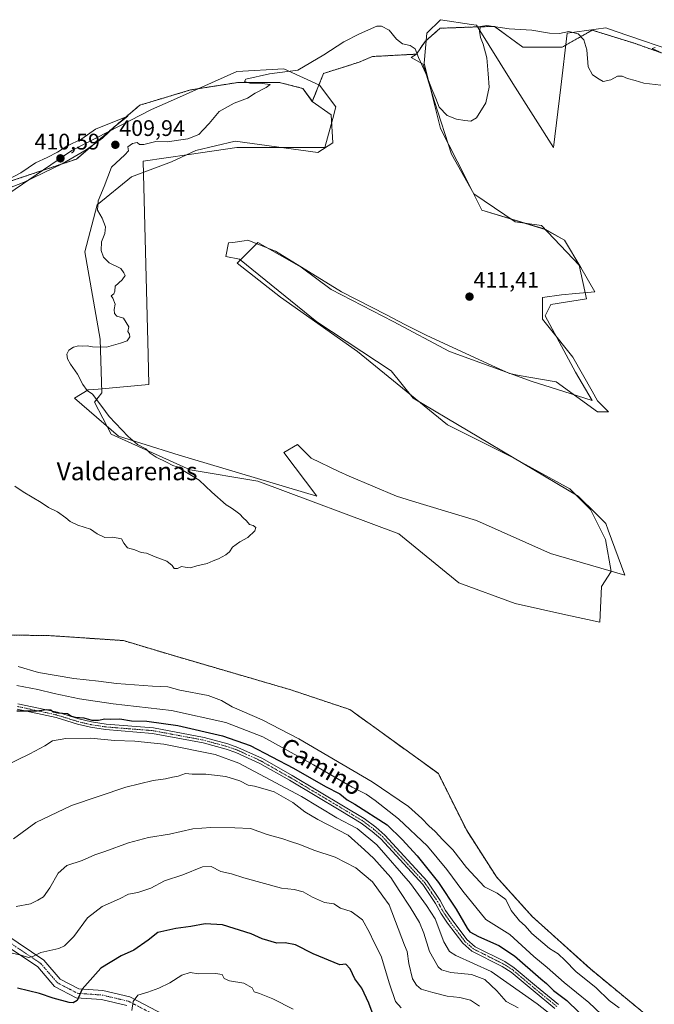
# Model space of a CAD drawing. Units: metres. Extents: x 641840 to 645311, y 4716002 to 4718386.
# Drawn here: x 643709 to 643991, y 4717651 to 4718089 of the extents above; entities that cross this region are included whole.
import ezdxf
from ezdxf.enums import TextEntityAlignment as Align

# ---------------------------------------------------------------- set-up
doc = ezdxf.new("R2010")
doc.units = ezdxf.units.M
doc.header["$MEASUREMENT"] = 0
doc.linetypes.add('TRAZO_Y_PUNTO', pattern=[1, 0.5, -0.25, 0, -0.25])
doc.linetypes.add('TRAZOS', pattern=[0.75, 0.5, -0.25])
for name, color, linetype, lineweight in [('Arbolado forestal', 92, 'TRAZOS', 0), ('Arbolado forestal CxS', 92, 'Continuous', 0), ('Camino', 19, 'Continuous', 0), ('Camino Cxs', 19, 'Continuous', 0), ('Camino eje', 39, 'TRAZO_Y_PUNTO', 13), ('Carátula', 7, 'Continuous', 5), ('Cultivos herbáceos CxS', 92, 'Continuous', 0), ('Curva de nivel maestra', 36, 'Continuous', 30), ('Curva de nivel normal', 36, 'Continuous', 0), ('Espacio natural protegido', 2, 'Continuous', 13), ('Espacio natural protegido CxS', 2, 'Continuous', 0), ('Pastizal CxS', 92, 'Continuous', 0), ('Punto de cota en terreno', 7, 'Continuous', 0), ('Rótulo de punto de cota en terreno', 19, 'Continuous', 0), ('Texto cartográfico', 19, 'Continuous', 0)]:
    doc.layers.add(name, color=color, linetype=linetype, lineweight=lineweight)
doc.styles.add('Arial', font='txt', dxfattribs={"height": 0.2})

# ---------------------------------------------------------------- blocks, each defined once
blk = doc.blocks.new('*U154')
at = {"layer": 'Arbolado forestal CxS', "color": 92, "linetype": 'Continuous', "lineweight": 0}
blk.add_polyline3d([(644006.81, 4718069.44, 409.8), (643982.74, 4718078.09, 409.85), (643981.84, 4718078.37, 409.85), (643963.6, 4718084.03, 409.7), (643950.23, 4718076.5, 410.42), (643932.68, 4718076.5, 410.65), (643920.14, 4718085.7, 409.9), (643910.36, 4718085.44, 409.82), (643895.9, 4718084.87, 409.34), (643889.21, 4718079.01, 409.56), (643885.39, 4718073.36, 409.85), (643865.81, 4718072.32, 410.66), (643859.96, 4718069.81, 410.93), (643844.07, 4718064.8, 410.71), (643839.06, 4718052.25, 410.48), (643834.88, 4718058.11, 410.44), (643824.26, 4718060.81, 410.09), (643806.24, 4718060.81, 409.62), (643784.85, 4718057.44, 409.23), (643762.34, 4718050.68, 408.59), (643734.08, 4718026.67, 409.95), (643701.54, 4718015.77, 409.81)], dxfattribs=at)
blk = doc.blocks.new('*U170')
at = {"layer": 'Curva de nivel normal', "color": 36, "linetype": 'Continuous', "lineweight": 0}
blk.add_polyline3d([(643975.52, 4717649.11, 415), (643971.12, 4717652.37, 415), (643965.4, 4717657.98, 415), (643956.35, 4717665.26, 415), (643951.62, 4717670.2, 415), (643948.39, 4717673.14, 415), (643944.6, 4717675.56, 415), (643936.7, 4717682.14, 415), (643933.76, 4717685.51, 415), (643931.3, 4717687.76, 415), (643927.54, 4717692.43, 415), (643925.18, 4717697.27, 415), (643921.25, 4717700.05, 415), (643915.73, 4717702.96, 415), (643907.62, 4717711.52, 415), (643901.51, 4717719.41, 415), (643897.08, 4717723.86, 415), (643893.75, 4717727.51, 415), (643890.91, 4717730.02, 415), (643887.79, 4717733.38, 415), (643881.85, 4717738.67, 415), (643865.72, 4717749.67, 415), (643833.09, 4717768.82, 415), (643816.71, 4717777.24, 415), (643803.46, 4717782.96, 415), (643798.59, 4717785.82, 415), (643792.76, 4717788.07, 415), (643780.15, 4717790.46, 415), (643774.79, 4717791.97, 415), (643768.03, 4717792.24, 415), (643752, 4717793.34, 415), (643743.89, 4717794.41, 415), (643733.01, 4717795.64, 415), (643717.26, 4717798.34, 415), (643708.18, 4717800.9, 415)], dxfattribs=at)
blk = doc.blocks.new('*U177')
at = {"layer": 'Curva de nivel normal', "color": 36, "linetype": 'Continuous', "lineweight": 0}
blk.add_polyline3d([(643913.42, 4717649.78, 440), (643909.43, 4717652.48, 440), (643904.75, 4717653.67, 440), (643898.99, 4717654.22, 440), (643892.62, 4717655.86, 440), (643887.55, 4717657.42, 440), (643885.34, 4717659.17, 440), (643883.7, 4717662, 440), (643882.02, 4717668.77, 440), (643881.24, 4717674.14, 440), (643880.01, 4717676.91, 440), (643873.2, 4717694.94, 440), (643870.5, 4717698.76, 440), (643865.83, 4717705.08, 440), (643858.46, 4717711.35, 440), (643849.27, 4717716.07, 440), (643839.77, 4717719.3, 440), (643833.48, 4717721.81, 440), (643829.36, 4717723.11, 440), (643825.98, 4717724.29, 440), (643818.98, 4717726.19, 440), (643811.5, 4717728.88, 440), (643804.66, 4717729.17, 440), (643793.96, 4717729.39, 440), (643785.94, 4717728.67, 440), (643775.5, 4717726.33, 440), (643766.23, 4717724.8, 440), (643757.29, 4717722.5, 440), (643746.79, 4717718.64, 440), (643742.31, 4717717.12, 440), (643736.66, 4717714.57, 440), (643729.84, 4717712.44, 440), (643725.92, 4717709, 440), (643722.33, 4717702.54, 440), (643719.4, 4717698.43, 440), (643716.95, 4717697.01, 440), (643713.63, 4717695.37, 440), (643707.24, 4717694.17, 440)], dxfattribs=at)
blk = doc.blocks.new('*U182')
at = {"layer": 'Curva de nivel normal', "color": 36, "linetype": 'Continuous', "lineweight": 0}
blk.add_polyline3d([(643930.69, 4717649.08, 435), (643925.35, 4717651.97, 435), (643921.19, 4717656.69, 435), (643915.75, 4717661.7, 435), (643909.82, 4717663.89, 435), (643900.72, 4717664.76, 435), (643896.58, 4717666.06, 435), (643895.05, 4717667.32, 435), (643891.16, 4717674.15, 435), (643888.74, 4717682.31, 435), (643886.78, 4717687.01, 435), (643882.62, 4717693.86, 435), (643877.75, 4717701.22, 435), (643874.05, 4717707.1, 435), (643866.41, 4717715.5, 435), (643862.31, 4717719.38, 435), (643854.99, 4717725.92, 435), (643841.57, 4717732.86, 435), (643835.66, 4717736.25, 435), (643830.35, 4717740.42, 435), (643822.15, 4717745.13, 435), (643817.02, 4717746.61, 435), (643813.32, 4717747.64, 435), (643810.57, 4717748.13, 435), (643806.81, 4717750.04, 435), (643800.58, 4717752.03, 435), (643791.71, 4717753.06, 435), (643785.66, 4717753.1, 435), (643782.66, 4717753.34, 435), (643779.34, 4717752.15, 435), (643776.91, 4717751.76, 435), (643773.7, 4717751.02, 435), (643768.29, 4717750.29, 435), (643756.16, 4717747.25, 435), (643731.88, 4717739.04, 435), (643716.04, 4717731.51, 435), (643706.1, 4717724.24, 435)], dxfattribs=at)
blk = doc.blocks.new('*U189')
at = {"layer": 'Curva de nivel normal', "color": 36, "linetype": 'Continuous', "lineweight": 0}
for points in [[(643991.52, 4718076.27, 410), (643990.28, 4718075.81, 410), (643993.46, 4718074.32, 410)], [(643994.09, 4718059.63, 410), (643986.55, 4718060.42, 410), (643982.69, 4718061.66, 410), (643979.29, 4718062.54, 410), (643976.96, 4718063.59, 410), (643974.8, 4718063.5, 410), (643971.81, 4718061.98, 410), (643968.45, 4718061.14, 410), (643966.65, 4718062.18, 410), (643963.67, 4718064.21, 410), (643961.82, 4718067.69, 410), (643961.24, 4718075.27, 410), (643959.84, 4718079.71, 410), (643957.34, 4718082.37, 410), (643953.11, 4718083.39, 410), (643949.04, 4718082.62, 410), (643944.6, 4718082.64, 410), (643936.71, 4718083.98, 410), (643926.64, 4718084.61, 410), (643916.76, 4718086.13, 410), (643913.86, 4718085.63, 410), (643913.38, 4718083.61, 410), (643913.85, 4718080.8, 410), (643915.1, 4718077.85, 410), (643916.68, 4718071.68, 410), (643917.36, 4718064.55, 410), (643917.81, 4718058.67, 410), (643916.23, 4718051.7, 410), (643912.08, 4718045.05, 410), (643909.61, 4718043.61, 410), (643906.97, 4718043.83, 410), (643903.24, 4718044.41, 410), (643899.1, 4718046.03, 410), (643895.51, 4718049.76, 410), (643894, 4718053.7, 410), (643892.16, 4718057.81, 410), (643889.62, 4718064.81, 410), (643886.29, 4718071.86, 410), (643884.76, 4718075.74, 410), (643882.62, 4718077.21, 410), (643879.18, 4718077.95, 410), (643876.55, 4718080.07, 410), (643873.22, 4718084.06, 410), (643869.85, 4718085.79, 410), (643867.7, 4718085.76, 410), (643860.12, 4718082.36, 410), (643853.01, 4718078.87, 410), (643844.12, 4718073.04, 410), (643832.62, 4718066.2, 410), (643820.01, 4718064.67, 410), (643809.53, 4718062.23, 410), (643808.86, 4718061.19, 410), (643811.2, 4718060.43, 410), (643815.49, 4718060.43, 410), (643820.36, 4718059.82, 410), (643818.49, 4718058.58, 410), (643813.65, 4718056.02, 410), (643810.22, 4718053.83, 410), (643804.26, 4718051.58, 410), (643797.55, 4718047.82, 410), (643793.19, 4718042.58, 410), (643790.46, 4718039.76, 410), (643788.52, 4718037.57, 410), (643783.66, 4718035.76, 410), (643774.53, 4718034.37, 410), (643769.48, 4718034.49, 410), (643764.06, 4718033.23, 410), (643762.19, 4718033.19, 410), (643761.18, 4718034.02, 410), (643759.01, 4718033.58, 410), (643756.97, 4718032.06, 410), (643757.24, 4718030.33, 410), (643755.69, 4718028.58, 410), (643749.72, 4718023.08, 410), (643746.41, 4718014.5, 410), (643743.82, 4718008.16, 410), (643743.49, 4718003.94, 410), (643745.5, 4718000.34, 410), (643747.02, 4717996.52, 410), (643746.72, 4717993.56, 410), (643745.32, 4717989.84, 410), (643745.17, 4717986.02, 410), (643746.2, 4717983.04, 410), (643748.73, 4717980.58, 410), (643753.8, 4717977.98, 410), (643755.2, 4717976.05, 410), (643755.82, 4717974.91, 410), (643754.44, 4717973, 410), (643751.36, 4717970.08, 410), (643751.26, 4717967.97, 410), (643750.75, 4717966.69, 410), (643749.56, 4717965.87, 410), (643750.37, 4717964.77, 410), (643751.31, 4717962.07, 410), (643750.9, 4717959.82, 410), (643751.04, 4717957.94, 410), (643752.12, 4717956.8, 410), (643754.99, 4717955.84, 410), (643757.44, 4717952.05, 410), (643756.96, 4717949.99, 410), (643757.69, 4717948.77, 410), (643757.85, 4717947.6, 410), (643756.73, 4717945.83, 410), (643753.68, 4717944.8, 410), (643747.51, 4717943.03, 410), (643741.28, 4717943.13, 410), (643738.87, 4717943.63, 410), (643736.99, 4717943.49, 410), (643734.99, 4717943.64, 410), (643732.88, 4717943.06, 410), (643730.67, 4717941.73, 410), (643729.89, 4717939.84, 410), (643730.16, 4717937.84, 410), (643731.5, 4717935.4, 410), (643734.66, 4717931.06, 410), (643736.96, 4717926.36, 410), (643738.94, 4717923.79, 410), (643741.24, 4717922.14, 410), (643745.39, 4717916.62, 410), (643748.65, 4717912.17, 410), (643757.09, 4717903.28, 410), (643761.27, 4717899.72, 410), (643764.92, 4717897.81, 410), (643766.97, 4717895.82, 410), (643769.62, 4717894.08, 410), (643774.25, 4717891.9, 410), (643776.98, 4717890.39, 410), (643778.88, 4717889.79, 410), (643788.71, 4717883.91, 410), (643794.36, 4717878.45, 410), (643800.76, 4717872.87, 410), (643802.98, 4717871.6, 410), (643804.98, 4717870.02, 410), (643806.84, 4717868.71, 410), (643808.26, 4717867.13, 410), (643809.84, 4717865.71, 410), (643811.15, 4717864.18, 410), (643812.81, 4717863.68, 410), (643813.86, 4717862.85, 410), (643813.54, 4717861.35, 410), (643810.31, 4717858.34, 410), (643806.84, 4717856.46, 410), (643803.54, 4717854, 410), (643802.2, 4717852.02, 410), (643800.54, 4717850.62, 410), (643797.31, 4717848.82, 410), (643794.98, 4717848.02, 410), (643792.32, 4717846.73, 410), (643787.66, 4717845.74, 410), (643784.85, 4717844.78, 410), (643782.44, 4717845.06, 410), (643780.85, 4717845.46, 410), (643779.07, 4717844.6, 410), (643777.66, 4717844.6, 410), (643776.74, 4717845.93, 410), (643774.28, 4717847.81, 410), (643769.16, 4717849.68, 410), (643765.28, 4717851.36, 410), (643762.85, 4717851.6, 410), (643760.03, 4717852.78, 410), (643756.88, 4717853.74, 410), (643755.25, 4717855.78, 410), (643754.14, 4717857.67, 410), (643750.28, 4717858.47, 410), (643746.81, 4717858.34, 410), (643743.36, 4717859.89, 410), (643740.31, 4717862, 410), (643734.7, 4717863.82, 410), (643731.32, 4717865.43, 410), (643729.47, 4717867.13, 410), (643725.71, 4717869.68, 410), (643721.67, 4717871.72, 410), (643718.49, 4717873.92, 410), (643710.48, 4717878.6, 410), (643706.78, 4717881.2, 410)]]:
    blk.add_polyline3d(points, dxfattribs=at)
blk = doc.blocks.new('*U199')
at = {"layer": 'Curva de nivel normal', "color": 36, "linetype": 'Continuous', "lineweight": 0}
blk.add_polyline3d([(643701.51, 4717756.34, 430), (643713.41, 4717762.11, 430), (643720, 4717765.72, 430), (643723.44, 4717767.92, 430), (643729.45, 4717768.94, 430), (643740.52, 4717768.99, 430), (643751, 4717768.09, 430), (643760.16, 4717767.69, 430), (643772.99, 4717766.36, 430), (643795.88, 4717761.76, 430), (643806.38, 4717757.92, 430), (643834.29, 4717743.18, 430), (643849.95, 4717733.66, 430), (643859.08, 4717728.84, 430), (643867.77, 4717721.55, 430), (643882.68, 4717704.37, 430), (643889.93, 4717694.64, 430), (643893.69, 4717688.7, 430), (643897.54, 4717678.44, 430), (643900.15, 4717674.14, 430), (643902.87, 4717672.44, 430), (643918.65, 4717665.23, 430), (643932.6, 4717655.51, 430), (643939.02, 4717650.93, 430), (643948.71, 4717643.28, 430)], dxfattribs=at)
blk = doc.blocks.new('5PATER')
at = {"layer": 'Carátula', "linetype": 'Continuous', "lineweight": 5}
h = blk.add_hatch(color=250, dxfattribs=at)
edge = h.paths.add_edge_path()
edge.add_ellipse((0, 0.01), major_axis=(-1.33, -1.34), ratio=0.999422, start_angle=0, end_angle=360)

msp = doc.modelspace()

# ---------------------------------------------------------------- linework, layer by layer
at = {"layer": 'Arbolado forestal', "color": 92, "linetype": 'TRAZOS', "lineweight": 0}
for points in [[(644138.26, 4717639.43, 411.5), (644109.87, 4717711.05, 411.01), (644087.65, 4717739.44, 410.89), (644080.61, 4717783.21, 410.07), (644065.44, 4717816, 410.5), (644062.97, 4717846.87, 410.24), (644041.99, 4717896.26, 410.71), (644062.97, 4717912.32, 409.58), (644057.42, 4717963.25, 410.54), (644053.1, 4717976.84, 410.35), (644048.16, 4718028.08, 410.25), (644032.34, 4718051.08, 409.71), (644006.81, 4718069.44, 409.8), (643982.74, 4718078.09, 409.85), (643981.84, 4718078.37, 409.85), (643963.6, 4718084.03, 409.7), (643950.23, 4718076.5, 410.42), (643932.68, 4718076.5, 410.65), (643920.14, 4718085.7, 409.9), (643910.35, 4718085.44, 409.82), (643895.9, 4718084.87, 409.34), (643889.21, 4718079.01, 409.56), (643885.39, 4718073.36, 409.85)], [(643885.39, 4718073.36, 409.85), (643865.81, 4718072.32, 410.66), (643859.96, 4718069.81, 410.93), (643844.07, 4718064.8, 410.71), (643839.06, 4718052.26, 410.48)], [(643839.06, 4718052.26, 410.48), (643834.88, 4718058.11, 410.44), (643824.26, 4718060.82, 410.09), (643806.24, 4718060.82, 409.62), (643784.85, 4718057.44, 409.23), (643762.34, 4718050.68, 408.59), (643734.08, 4718026.67, 409.95), (643701.54, 4718015.77, 409.81), (643657.63, 4717992.12, 409.13), (643641.87, 4717992.12, 408.8), (643608.03, 4717969.47, 409), (643582.09, 4717949.64, 409.26), (643554.06, 4717931.3, 409.33), (643528.16, 4717898.64, 410.08), (643478.37, 4717868.41, 410.3), (643462.87, 4717856.97, 410.68), (643451.27, 4717826.34, 411.41), (643436.97, 4717798.4, 413.75)], [(643436.97, 4717798.4, 413.75), (643444.85, 4717796.15, 413.14), (643518.03, 4717805.16, 412.06), (643549.55, 4717811.92, 412.08), (643608.98, 4717816.24, 413.99), (643611.47, 4717816.42, 414.09), (643682.4, 4717815.3, 414.36), (643722.17, 4717814.67, 412.15), (643755.01, 4717812.48, 411.5), (643776.9, 4717805.91, 411.39), (643829.45, 4717790.58, 410.96), (643855.72, 4717781.81, 410.81), (643895.13, 4717753.33, 411.04), (643907.59, 4717728.24, 412.02), (643920.97, 4717707.34, 413.33), (643936.85, 4717689.78, 413.44), (643962.76, 4717666.37, 413.39), (643986.16, 4717647.14, 414.31)]]:
    msp.add_polyline3d(points, dxfattribs=at)
at = {"layer": 'Arbolado forestal CxS', "color": 92, "linetype": 'Continuous', "lineweight": 0}
msp.add_polyline3d([(643313.13, 4717749.98, 425.95), (643353.83, 4717759.12, 423.29), (643376.18, 4717766.87, 420.14), (643371.68, 4717786.02, 411.43), (643385.19, 4717790.52, 411.76), (643413.33, 4717791.65, 414.21), (643436.97, 4717798.4, 413.75), (643444.85, 4717796.15, 413.14), (643518.03, 4717805.16, 412.06), (643549.55, 4717811.92, 412.08), (643608.99, 4717816.24, 413.99), (643611.47, 4717816.42, 414.09), (643682.4, 4717815.3, 414.36), (643722.17, 4717814.67, 412.15), (643755.01, 4717812.48, 411.5), (643776.9, 4717805.91, 411.39), (643829.45, 4717790.58, 410.96), (643855.72, 4717781.81, 410.81), (643895.13, 4717753.33, 411.04), (643907.59, 4717728.24, 412.02), (643920.97, 4717707.34, 413.33), (643936.85, 4717689.78, 413.44), (643962.76, 4717666.37, 413.39), (643986.16, 4717647.13, 414.31)], dxfattribs=at)
at = {"layer": 'Camino', "color": 19, "linetype": 'Continuous', "lineweight": 0}
for points in [[(643708.12, 4717784.34, 424.49), (643725.65, 4717780.56, 424.61), (643735.16, 4717777.59, 425.2), (643740.77, 4717776.26, 424.94), (643747.29, 4717775.27, 425.18), (643768.35, 4717773.59, 425.65), (643790.99, 4717769.36, 425.59), (643801.45, 4717766.52, 425.97), (643805.98, 4717764.96, 425.92), (643816.85, 4717759.95, 426.09), (643830.14, 4717752.43, 426.41), (643852.95, 4717738.84, 426.62), (643862.12, 4717733.26, 426.93), (643867.26, 4717729.44, 426.7), (643871.29, 4717725.96, 427.03), (643890.13, 4717705.4, 426.81), (643895.92, 4717696.82, 427.05), (643898.35, 4717692.43, 426.66), (643901.21, 4717688.17, 426.84), (643907.81, 4717679.47, 426.34), (643911.45, 4717676.28, 426.75), (643924.73, 4717669.64, 426.5), (643928.92, 4717666.92, 426.44), (643938.81, 4717658.61, 426.24), (643948.6, 4717650.63, 426.12)], [(643946.99, 4717648.82, 426.96), (643937.25, 4717656.76, 427.01), (643927.48, 4717664.97, 426.87), (643923.53, 4717667.53, 427.18), (643910.09, 4717674.25, 427), (643906.03, 4717677.81, 426.84), (643899.24, 4717686.76, 427.45), (643896.28, 4717691.17, 427.14), (643893.85, 4717695.55, 427.57), (643888.22, 4717703.9, 427.36), (643869.6, 4717724.22, 427.74), (643865.74, 4717727.55, 427.74), (643860.77, 4717731.25, 427.87), (643851.7, 4717736.77, 427.28), (643828.92, 4717750.34, 427.34), (643815.74, 4717757.79, 426.99), (643805.08, 4717762.71, 427.05), (643800.74, 4717764.2, 426.62), (643790.45, 4717767, 426.83), (643768.03, 4717771.19, 426.84), (643747.01, 4717772.86, 426.16), (643740.31, 4717773.88, 425.66), (643734.52, 4717775.25, 425.77), (643725.03, 4717778.22, 425.27), (643707.81, 4717781.93, 425.26)], [(643702.69, 4717681.71, 442.78), (643719.59, 4717670.31, 445.75), (643726.92, 4717661.82, 447.65), (643735.18, 4717657.51, 449.62), (643745.84, 4717656.75, 451.69), (643757.93, 4717653.93, 454.47), (643776.21, 4717644.4, 459.15)], [(643756.53, 4717650.15, 454.31), (643745.24, 4717652.79, 451.88), (643734.06, 4717653.58, 449.62), (643724.39, 4717658.63, 448.07), (643716.91, 4717667.29, 446.13), (643700.28, 4717678.51, 443.7)]]:
    msp.add_polyline3d(points, dxfattribs=at)
at = {"layer": 'Camino Cxs', "color": 19, "linetype": 'Continuous', "lineweight": 0}
for points in [[(643708.12, 4717784.34, 424.49), (643725.65, 4717780.56, 424.61), (643735.16, 4717777.59, 425.2), (643740.77, 4717776.26, 424.94), (643747.29, 4717775.27, 425.18), (643768.35, 4717773.59, 425.65), (643790.99, 4717769.36, 425.59), (643801.45, 4717766.52, 425.97), (643805.98, 4717764.96, 425.92), (643816.85, 4717759.95, 426.09), (643830.14, 4717752.43, 426.41), (643852.95, 4717738.84, 426.62), (643862.12, 4717733.26, 426.93), (643867.26, 4717729.44, 426.7), (643871.29, 4717725.96, 427.03), (643890.13, 4717705.4, 426.81), (643895.92, 4717696.82, 427.05), (643898.35, 4717692.43, 426.66), (643901.21, 4717688.17, 426.84), (643907.81, 4717679.47, 426.34), (643911.45, 4717676.28, 426.75), (643924.73, 4717669.64, 426.5), (643928.92, 4717666.92, 426.44), (643938.81, 4717658.61, 426.24), (643948.6, 4717650.63, 426.12)], [(643946.99, 4717648.82, 426.96), (643937.25, 4717656.76, 427.01), (643927.48, 4717664.97, 426.87), (643923.53, 4717667.53, 427.18), (643910.09, 4717674.25, 427), (643906.03, 4717677.81, 426.84), (643899.24, 4717686.76, 427.45), (643896.28, 4717691.17, 427.14), (643893.85, 4717695.55, 427.57), (643888.22, 4717703.9, 427.36), (643869.6, 4717724.22, 427.74), (643865.74, 4717727.55, 427.74), (643860.77, 4717731.25, 427.87), (643851.7, 4717736.77, 427.28), (643828.92, 4717750.34, 427.34), (643815.74, 4717757.79, 426.99), (643805.08, 4717762.71, 427.05), (643800.74, 4717764.2, 426.62), (643790.45, 4717767, 426.83), (643768.03, 4717771.19, 426.84), (643747.01, 4717772.86, 426.16), (643740.31, 4717773.88, 425.66), (643734.52, 4717775.25, 425.77), (643725.03, 4717778.22, 425.27), (643707.81, 4717781.93, 425.26)], [(643702.69, 4717681.71, 442.78), (643719.59, 4717670.31, 445.75), (643726.92, 4717661.82, 447.65), (643735.18, 4717657.51, 449.62), (643745.84, 4717656.75, 451.69), (643757.93, 4717653.93, 454.47), (643776.21, 4717644.4, 459.15)], [(643756.53, 4717650.15, 454.31), (643745.24, 4717652.79, 451.88), (643734.06, 4717653.58, 449.62), (643724.39, 4717658.63, 448.07), (643716.91, 4717667.29, 446.13), (643700.28, 4717678.51, 443.7)]]:
    msp.add_polyline3d(points, dxfattribs=at)
at = {"layer": 'Camino eje', "color": 39, "linetype": 'TRAZO_Y_PUNTO', "lineweight": 13}
for points in [[(643947.8, 4717649.73, 426.58), (643938.03, 4717657.69, 426.57), (643928.2, 4717665.95, 426.64), (643924.13, 4717668.59, 426.61), (643910.77, 4717675.27, 426.86), (643906.92, 4717678.64, 426.63), (643900.23, 4717687.47, 427.05), (643897.32, 4717691.8, 426.87), (643896.1, 4717693.99, 427.1), (643894.89, 4717696.19, 427.28), (643892.07, 4717700.36, 427.12), (643889.18, 4717704.65, 427.11), (643870.45, 4717725.09, 427.34), (643866.5, 4717728.5, 427.1), (643864.02, 4717730.35, 427.17), (643861.45, 4717732.26, 427.38), (643852.33, 4717737.81, 426.95), (643829.53, 4717751.39, 426.84), (643822.94, 4717755.11, 426.65), (643816.3, 4717758.87, 426.48), (643810.97, 4717761.33, 426.74), (643805.53, 4717763.84, 426.36), (643803.27, 4717764.62, 426.23), (643801.1, 4717765.36, 426.28), (643795.95, 4717766.76, 426.79), (643790.72, 4717768.18, 426.16), (643768.19, 4717772.39, 426.24), (643757.66, 4717773.23, 425.79), (643747.15, 4717774.07, 425.46), (643740.54, 4717775.07, 425.3), (643734.84, 4717776.42, 425.48), (643730.1, 4717777.91, 425.36), (643725.34, 4717779.39, 424.92), (643707.97, 4717783.14, 424.88)], [(643701.48, 4717680.11, 443.18), (643718.25, 4717668.8, 445.88), (643725.65, 4717660.23, 447.75), (643734.62, 4717655.55, 449.62), (643745.54, 4717654.77, 451.79), (643757.23, 4717652.04, 454.41), (643775.16, 4717642.69, 459.15)]]:
    msp.add_polyline3d(points, dxfattribs=at)
at = {"layer": 'Cultivos herbáceos CxS', "color": 92, "linetype": 'Continuous', "lineweight": 0}
for points in [[(643701.54, 4718015.77, 409.81), (643734.08, 4718026.67, 409.95), (643762.34, 4718050.68, 408.59), (643784.85, 4718057.44, 409.23), (643806.24, 4718060.81, 409.62), (643824.26, 4718060.81, 410.09), (643834.88, 4718058.11, 410.44), (643839.06, 4718052.25, 410.48), (643847.42, 4718046.4, 410.76), (643848.25, 4718033.86, 410.81), (643841.57, 4718029.68, 410.55), (643804.79, 4718034.7, 410.19), (643787.24, 4718030.51, 410.21), (643776.37, 4718025.5, 410.33), (643758.6, 4718018.78, 410.23), (643743.34, 4718006.29, 409.96), (643737.79, 4717985.48, 409.92), (643744.73, 4717946.62, 409.87), (643745.44, 4717922.65, 410.17), (643742.1, 4717918.47, 409.81), (643749.62, 4717904.25, 409.66), (643784.73, 4717888.37, 410.05), (643814.82, 4717883.35, 410.44), (643877.51, 4717859.94, 410.8), (643904.25, 4717838.2, 410.77), (643929.33, 4717829, 410.85), (643951.9, 4717823.98, 410.91), (643966.94, 4717820.64, 410.86), (643967.78, 4717836.52, 410.88), (643971.96, 4717843.21, 410.82), (643969.45, 4717857.43, 410.89), (643962.76, 4717870.81, 410.86), (643953.57, 4717880.01, 410.84), (643927.66, 4717894.22, 411.11), (643899.24, 4717908.43, 411.07), (643880.85, 4717923.49, 411.05), (643859.12, 4717941.05, 410.82), (643824.85, 4717965.29, 410.64), (643805.62, 4717980.34, 410.61), (643814.82, 4717989.54, 410.78), (643834.04, 4717978.67, 410.79), (643847.42, 4717968.64, 410.77), (643875, 4717954.42, 410.99), (643900.08, 4717941.05, 411.1), (643936.85, 4717927.67, 411.29), (643947.72, 4717924.32, 411.13), (643963.6, 4717919.3, 410.95), (643956.08, 4717931.85, 410.81), (643942.7, 4717956.93, 410.77), (643945.21, 4717961.95, 410.67), (643961.09, 4717964.46, 410.73), (643957.75, 4717979.51, 410.81), (643941.03, 4717997.07, 410.63), (643929.33, 4717998.74, 410.59), (643910.94, 4718011.28, 410.63), (643900.91, 4718028.84, 410.41), (643893.39, 4718052.25, 410.12), (643888.38, 4718068.98, 409.93), (643883.05, 4718071.92, 410.21), (643885.39, 4718073.36, 409.85), (643889.21, 4718079.01, 409.56), (643895.9, 4718084.87, 409.34), (643910.36, 4718085.44, 409.82), (643920.14, 4718085.7, 409.9), (643932.68, 4718076.5, 410.65), (643950.23, 4718076.5, 410.42), (643963.6, 4718084.03, 409.7), (643981.84, 4718078.37, 409.85), (643982.74, 4718078.09, 409.85), (644006.81, 4718069.44, 409.8)], [(644138.26, 4717639.43, 411.5), (644109.87, 4717711.05, 411.01), (644087.65, 4717739.44, 410.89), (644080.61, 4717783.21, 410.07), (644065.44, 4717816, 410.5), (644062.97, 4717846.87, 410.24), (644041.99, 4717896.26, 410.71), (644062.97, 4717912.32, 409.58), (644057.42, 4717963.25, 410.54), (644053.1, 4717976.84, 410.35), (644048.16, 4718028.08, 410.25), (644032.34, 4718051.08, 409.71), (644006.81, 4718069.44, 409.8), (643982.74, 4718078.09, 409.85), (643981.84, 4718078.37, 409.85), (643963.6, 4718084.03, 409.7), (643950.23, 4718076.5, 410.42), (643932.68, 4718076.5, 410.65), (643920.14, 4718085.7, 409.9), (643910.35, 4718085.44, 409.82), (643895.9, 4718084.87, 409.34), (643889.21, 4718079.01, 409.56), (643885.39, 4718073.36, 409.85)], [(643839.06, 4718052.26, 410.48), (643847.42, 4718046.4, 410.76), (643848.25, 4718033.86, 410.81), (643841.57, 4718029.68, 410.55), (643804.79, 4718034.7, 410.19), (643787.24, 4718030.52, 410.21), (643776.37, 4718025.5, 410.33), (643758.6, 4718018.78, 410.23), (643743.34, 4718006.29, 409.96), (643737.79, 4717985.48, 409.92), (643744.73, 4717946.62, 409.87), (643745.44, 4717922.65, 410.17), (643742.1, 4717918.47, 409.81), (643749.62, 4717904.26, 409.66), (643784.73, 4717888.37, 410.05), (643814.82, 4717883.35, 410.44), (643877.51, 4717859.94, 410.8), (643904.25, 4717838.2, 410.77), (643929.33, 4717829, 410.85), (643951.9, 4717823.98, 410.91), (643966.94, 4717820.64, 410.86), (643967.78, 4717836.53, 410.88), (643971.96, 4717843.22, 410.82), (643969.45, 4717857.43, 410.89), (643962.76, 4717870.81, 410.86), (643953.57, 4717880.01, 410.84), (643927.66, 4717894.22, 411.11), (643899.24, 4717908.44, 411.07), (643880.85, 4717923.49, 411.05), (643859.12, 4717941.05, 410.82), (643824.85, 4717965.29, 410.64), (643805.62, 4717980.35, 410.61), (643814.82, 4717989.54, 410.78), (643834.04, 4717978.67, 410.79), (643847.42, 4717968.64, 410.77), (643875, 4717954.42, 410.99), (643900.08, 4717941.05, 411.1), (643936.85, 4717927.67, 411.29), (643947.72, 4717924.32, 411.13), (643963.6, 4717919.31, 410.95), (643956.08, 4717931.85, 410.81), (643942.7, 4717956.93, 410.77), (643945.21, 4717961.95, 410.67), (643961.09, 4717964.46, 410.73), (643957.75, 4717979.51, 410.81), (643941.03, 4717997.07, 410.63), (643929.33, 4717998.74, 410.59), (643910.94, 4718011.28, 410.63), (643900.91, 4718028.84, 410.41), (643893.39, 4718052.26, 410.12), (643888.38, 4718068.98, 409.93), (643883.05, 4718071.92, 410.21), (643885.39, 4718073.36, 409.85)], [(643839.06, 4718052.26, 410.48), (643834.88, 4718058.11, 410.44), (643824.26, 4718060.82, 410.09), (643806.24, 4718060.82, 409.62), (643784.85, 4718057.44, 409.23), (643762.34, 4718050.68, 408.59), (643734.08, 4718026.67, 409.95), (643701.54, 4718015.77, 409.81), (643657.63, 4717992.12, 409.13), (643641.87, 4717992.12, 408.8), (643608.03, 4717969.47, 409), (643582.09, 4717949.64, 409.26), (643554.06, 4717931.3, 409.33), (643528.16, 4717898.64, 410.08), (643478.37, 4717868.41, 410.3), (643462.87, 4717856.97, 410.68), (643451.27, 4717826.34, 411.41), (643436.97, 4717798.4, 413.75)], [(643436.97, 4717798.4, 413.75), (643444.85, 4717796.15, 413.14), (643518.03, 4717805.16, 412.06), (643549.55, 4717811.92, 412.08), (643608.98, 4717816.24, 413.99), (643611.47, 4717816.42, 414.09), (643682.4, 4717815.3, 414.36), (643722.17, 4717814.67, 412.15), (643755.01, 4717812.48, 411.5), (643776.9, 4717805.91, 411.39), (643829.45, 4717790.58, 410.96), (643855.72, 4717781.81, 410.81), (643895.13, 4717753.33, 411.04), (643907.59, 4717728.24, 412.02), (643920.97, 4717707.34, 413.33), (643936.85, 4717689.78, 413.44), (643962.76, 4717666.37, 413.39), (643986.16, 4717647.14, 414.31)], [(643986.16, 4717647.13, 414.31), (643962.76, 4717666.37, 413.39), (643936.85, 4717689.78, 413.44), (643920.97, 4717707.34, 413.33), (643907.59, 4717728.24, 412.02), (643895.13, 4717753.33, 411.04), (643855.72, 4717781.81, 410.81), (643829.45, 4717790.58, 410.96), (643776.9, 4717805.91, 411.39), (643755.01, 4717812.48, 411.5), (643722.17, 4717814.67, 412.15), (643682.4, 4717815.3, 414.36)]]:
    msp.add_polyline3d(points, dxfattribs=at)
at = {"layer": 'Curva de nivel maestra', "color": 36, "linetype": 'Continuous', "lineweight": 30}
for points in [[(643707.61, 4717781.29, 425), (643716.68, 4717781.26, 425), (643720.84, 4717781.88, 425), (643722.78, 4717781.7, 425), (643723.83, 4717780.78, 425), (643725.78, 4717780.38, 425), (643730.13, 4717780.01, 425), (643731.9, 4717778.9, 425), (643733.57, 4717778.38, 425), (643737.42, 4717778.17, 425), (643740.92, 4717777.04, 425), (643743.96, 4717777, 425), (643746.82, 4717777.7, 425), (643749.36, 4717777.49, 425), (643753.47, 4717777.65, 425), (643758.69, 4717776.8, 425), (643765.43, 4717776.6, 425), (643779.25, 4717774.67, 425), (643799.12, 4717770.08, 425), (643811.48, 4717765.8, 425), (643830.76, 4717755.69, 425), (643844.87, 4717747.61, 425), (643851.3, 4717744.23, 425), (643854.54, 4717741.56, 425), (643858.02, 4717739.71, 425), (643872.35, 4717730.52, 425), (643879.06, 4717723.97, 425), (643885.76, 4717716.78, 425), (643895.25, 4717704.85, 425), (643903.13, 4717693.03, 425), (643907.98, 4717684.46, 425), (643909.18, 4717682.94, 425), (643913.06, 4717680.82, 425), (643922.02, 4717676.77, 425), (643928.97, 4717672.2, 425), (643940.71, 4717661.95, 425), (643943.29, 4717659.86, 425), (643946.33, 4717656.86, 425), (643952.24, 4717652.31, 425), (643963.06, 4717641.88, 425)], [(643866.06, 4717645.96, 450), (643864.17, 4717651.21, 450), (643861.07, 4717657.88, 450), (643857.91, 4717662.05, 450), (643855.93, 4717666.41, 450), (643853.9, 4717668.45, 450), (643851.34, 4717668.18, 450), (643839.46, 4717673.09, 450), (643831.52, 4717677.1, 450), (643826.95, 4717678.04, 450), (643823.31, 4717677.9, 450), (643816.72, 4717679.75, 450), (643811.81, 4717681.94, 450), (643799.17, 4717686.02, 450), (643791.32, 4717686.53, 450), (643784.99, 4717685.28, 450), (643778.32, 4717684.41, 450), (643770.32, 4717682.54, 450), (643765.99, 4717679.19, 450), (643759.66, 4717674.8, 450), (643753.99, 4717672.22, 450), (643744.99, 4717666.72, 450), (643736.66, 4717657.34, 450), (643734.48, 4717652.3, 450), (643732.63, 4717651.31, 450), (643730.94, 4717651.42, 450), (643723.81, 4717653.4, 450), (643717.64, 4717655.48, 450), (643707.97, 4717657.77, 450)]]:
    msp.add_polyline3d(points, dxfattribs=at)
at = {"layer": 'Curva de nivel normal', "color": 36, "linetype": 'Continuous', "lineweight": 0}
for points in [[(643690.43, 4718009.11, 410), (643694.24, 4718010, 410), (643710.86, 4718016.41, 410), (643727.71, 4718024.63, 410), (643738.47, 4718030.74, 410), (643745.78, 4718036, 410), (643751.32, 4718041.33, 410), (643756.99, 4718045.83, 410), (643742.56, 4718040.05, 410), (643736.46, 4718035.71, 410), (643729.82, 4718032.36, 410), (643725.66, 4718029.8, 410), (643721.06, 4718027.44, 410), (643715.96, 4718025.06, 410), (643709.45, 4718020.5, 410), (643704.06, 4718017.72, 410), (643701.09, 4718015.5, 410), (643698.33, 4718014.03, 410), (643693.67, 4718011.24, 410), (643690.43, 4718009.11, 410)], [(643970.42, 4717643.67, 420), (643962.1, 4717651.42, 420), (643951.05, 4717660.43, 420), (643943.49, 4717666.97, 420), (643937.64, 4717671.9, 420), (643926.96, 4717681.68, 420), (643916.25, 4717688.34, 420), (643906, 4717701.03, 420), (643898.97, 4717710.65, 420), (643890.26, 4717721.06, 420), (643877.44, 4717733.24, 420), (643866.99, 4717741.27, 420), (643863, 4717744.18, 420), (643856.72, 4717747.2, 420), (643839.58, 4717757.24, 420), (643817.03, 4717769.7, 420), (643800.55, 4717776.1, 420), (643776.48, 4717781.35, 420), (643750.46, 4717784.33, 420), (643735.44, 4717786.51, 420), (643724.23, 4717788.91, 420), (643717.01, 4717790.74, 420), (643707.64, 4717792.5, 420)], [(643878.54, 4717649.12, 445), (643876.07, 4717651.98, 445), (643873.36, 4717659.82, 445), (643869.65, 4717672.14, 445), (643866.4, 4717678.52, 445), (643864.51, 4717682.64, 445), (643861.32, 4717688.17, 445), (643858.98, 4717690.08, 445), (643856.31, 4717691.88, 445), (643851.65, 4717693.42, 445), (643848.59, 4717695.31, 445), (643844.43, 4717695.98, 445), (643839.2, 4717698.26, 445), (643834.96, 4717700.72, 445), (643830.98, 4717701.79, 445), (643825.29, 4717702.28, 445), (643808.63, 4717706.87, 445), (643803.06, 4717708.64, 445), (643798.4, 4717709.79, 445), (643794.05, 4717711.93, 445), (643790.26, 4717711.77, 445), (643781.45, 4717708.19, 445), (643773.36, 4717705.54, 445), (643767.16, 4717702.37, 445), (643761.5, 4717700.39, 445), (643757.28, 4717699.61, 445), (643753.34, 4717697.62, 445), (643745.58, 4717694.22, 445), (643738.99, 4717689.19, 445), (643732.99, 4717680.78, 445), (643728.79, 4717676.7, 445), (643726.32, 4717675.44, 445), (643718.32, 4717673.71, 445), (643714.99, 4717672.1, 445), (643712.79, 4717671.54, 445), (643709.49, 4717672.47, 445), (643704.81, 4717673.59, 445)], [(643830.61, 4717648.51, 455), (643821.54, 4717653.09, 455), (643815.61, 4717655.48, 455), (643813.26, 4717656.17, 455), (643812.33, 4717657.96, 455), (643808.64, 4717660.09, 455), (643802.2, 4717661.07, 455), (643799.87, 4717662.13, 455), (643798.88, 4717663.85, 455), (643796.02, 4717664.31, 455), (643788.42, 4717664.18, 455), (643784.72, 4717664.79, 455), (643780.98, 4717663.69, 455), (643775.61, 4717660.26, 455), (643770.79, 4717657.79, 455), (643765.94, 4717656.06, 455), (643761.48, 4717654.76, 455), (643759.32, 4717651.92, 455), (643758.83, 4717647.86, 455)]]:
    msp.add_polyline3d(points, dxfattribs=at)
at = {"layer": 'Espacio natural protegido', "color": 2, "linetype": 'Continuous', "lineweight": 13}
msp.add_polyline3d([(644005.1, 4718072.95, 409.3), (643973.81, 4718083.62, 409.48), (643969.59, 4718085.06, 409.34), (643952.44, 4718082.64, 409.95), (643949.56, 4718058.66, 410.69), (643946.33, 4718031.82, 410.94), (643946.32, 4718031.76, 410.94), (643928.34, 4718060.36, 410.67), (643912.04, 4718086.27, 409.88), (643909.92, 4718086.59, 409.82), (643896.12, 4718088.69, 409.06), (643890, 4718082.64, 409.44), (643888.77, 4718069.31, 409.87), (643890.27, 4718063.39, 409.96), (643896.12, 4718040.24, 410.37), (643907.14, 4718018.44, 410.48), (643914.48, 4718003.9, 410.67), (643942.65, 4717995.43, 410.67), (643951.22, 4717990.58, 410.77), (643958.57, 4717978.47, 410.81), (643964.69, 4717967.57, 410.76), (643956.33, 4717966.88, 410.67), (643949.99, 4717966.35, 410.7), (643941.42, 4717965.14, 410.65), (643941.42, 4717956.82, 410.84), (643941.42, 4717955.45, 410.87), (643944.37, 4717951.74, 410.79), (643954.89, 4717938.49, 410.61), (643963.49, 4717923.37, 410.79), (643965.91, 4717919.11, 410.81), (643968.56, 4717916.5, 410.64), (643970.81, 4717914.27, 410.45), (643970.19, 4717914.27, 410.52), (643965.91, 4717914.27, 410.97), (643947.54, 4717927.59, 411.2), (643931.06, 4717930.47, 411.23), (643926.73, 4717931.23, 411.19), (643920.57, 4717934.07, 411.21), (643889.99, 4717948.18, 411.15), (643880.25, 4717953.16, 411.02), (643872.1, 4717957.32, 411.01), (643852.04, 4717967.57, 410.83), (643822.65, 4717985.73, 410.75), (643810.41, 4717990.58, 410.75), (643808.76, 4717990.35, 410.72), (643803.77, 4717989.64, 410.66), (643801.83, 4717989.37, 410.66), (643800.61, 4717983.31, 410.58), (643806.73, 4717982.1, 410.56), (643841.02, 4717954.24, 410.77), (643874.08, 4717932.44, 410.85), (643883.87, 4717920.33, 410.98), (643957.34, 4717876.72, 410.83), (643965.34, 4717868.8, 410.81), (643969.58, 4717864.61, 410.82), (643970.71, 4717861.6, 410.82), (643978.15, 4717841.59, 410.76), (643945.09, 4717851.28, 410.95), (643912.03, 4717865.82, 410.81), (643883.56, 4717874.56, 410.65), (643876.52, 4717876.72, 410.78), (643855.39, 4717885.68, 411.02), (643850.81, 4717887.62, 410.98), (643838.57, 4717893.68, 410.85), (643832.44, 4717899.73, 410.98), (643826.32, 4717896.1, 410.85), (643841.01, 4717876.72, 410.75), (643779.79, 4717894.89, 410.18), (643762.8, 4717900.24, 409.96), (643752.85, 4717903.37, 409.72), (643733.26, 4717920.33, 409.58), (643739.39, 4717923.96, 409.92), (643743.82, 4717924.36, 410.14), (643766.32, 4717926.38, 410.53), (643766, 4717939.65, 410.23), (643763.88, 4718025.71, 410.18), (643784.25, 4718028.67, 410.3), (643805.51, 4718031.76, 410.27), (643844, 4718031.76, 410.56), (643844.69, 4718031.76, 410.61), (643848.19, 4718044.75, 410.79), (643849.59, 4718049.93, 410.78), (643842.24, 4718059.62, 410.75), (643826.32, 4718066.89, 409.69), (643805.51, 4718065.68, 409.24), (643777.37, 4718053.11, 409.24), (643767.55, 4718048.72, 409.45), (643753.45, 4718041.51, 409.81), (643732.04, 4718030.55, 409.99), (643703.56, 4718011.05, 409.75)], dxfattribs=at)
at = {"layer": 'Espacio natural protegido CxS', "color": 2, "linetype": 'Continuous', "lineweight": 0}
for points in [[(644005.1, 4718072.95, 409.3), (643973.81, 4718083.62, 409.48), (643969.59, 4718085.06, 409.34), (643952.44, 4718082.64, 409.95), (643949.56, 4718058.66, 410.69), (643946.33, 4718031.82, 410.94), (643946.32, 4718031.76, 410.94), (643928.34, 4718060.36, 410.67), (643912.04, 4718086.27, 409.88), (643909.92, 4718086.59, 409.82), (643896.12, 4718088.69, 409.06), (643890, 4718082.64, 409.44), (643888.77, 4718069.31, 409.87), (643890.27, 4718063.39, 409.96), (643896.12, 4718040.24, 410.37), (643907.14, 4718018.44, 410.48), (643914.48, 4718003.9, 410.67), (643942.65, 4717995.43, 410.67), (643951.22, 4717990.58, 410.77), (643958.57, 4717978.47, 410.81), (643964.69, 4717967.57, 410.76), (643956.33, 4717966.88, 410.67), (643949.99, 4717966.35, 410.7), (643941.42, 4717965.14, 410.65), (643941.42, 4717956.82, 410.84), (643941.42, 4717955.45, 410.87), (643944.37, 4717951.74, 410.79), (643954.89, 4717938.49, 410.61), (643963.49, 4717923.37, 410.79), (643965.91, 4717919.11, 410.81), (643968.56, 4717916.5, 410.64), (643970.81, 4717914.27, 410.45), (643970.19, 4717914.27, 410.52), (643965.91, 4717914.27, 410.97), (643947.54, 4717927.59, 411.2), (643931.06, 4717930.47, 411.23), (643926.73, 4717931.23, 411.19), (643920.57, 4717934.07, 411.21), (643889.99, 4717948.18, 411.15), (643880.25, 4717953.16, 411.02), (643872.1, 4717957.32, 411.01), (643852.04, 4717967.57, 410.83), (643822.65, 4717985.73, 410.75), (643810.41, 4717990.58, 410.75), (643808.76, 4717990.35, 410.72), (643803.77, 4717989.64, 410.66), (643801.83, 4717989.37, 410.66), (643800.61, 4717983.31, 410.58), (643806.73, 4717982.1, 410.56), (643841.02, 4717954.24, 410.77), (643874.08, 4717932.44, 410.85), (643883.87, 4717920.33, 410.98), (643957.34, 4717876.72, 410.83), (643965.34, 4717868.8, 410.81), (643969.58, 4717864.61, 410.82), (643970.71, 4717861.6, 410.82), (643978.15, 4717841.59, 410.76), (643945.09, 4717851.28, 410.95), (643912.03, 4717865.82, 410.81), (643883.56, 4717874.56, 410.65), (643876.52, 4717876.72, 410.78), (643855.39, 4717885.68, 411.02), (643850.81, 4717887.62, 410.98), (643838.57, 4717893.68, 410.85), (643832.44, 4717899.73, 410.98), (643826.32, 4717896.1, 410.85), (643841.01, 4717876.72, 410.75), (643779.79, 4717894.89, 410.18), (643762.8, 4717900.24, 409.96), (643752.85, 4717903.37, 409.72), (643733.26, 4717920.33, 409.58), (643739.39, 4717923.96, 409.92), (643743.82, 4717924.36, 410.14), (643766.32, 4717926.38, 410.53), (643766, 4717939.65, 410.23), (643763.88, 4718025.71, 410.18), (643784.25, 4718028.67, 410.3), (643805.51, 4718031.76, 410.27), (643844, 4718031.76, 410.56), (643844.69, 4718031.76, 410.61), (643848.19, 4718044.75, 410.79), (643849.59, 4718049.93, 410.78), (643842.24, 4718059.62, 410.75), (643826.32, 4718066.89, 409.69), (643805.51, 4718065.68, 409.24), (643777.37, 4718053.11, 409.24), (643767.55, 4718048.72, 409.45), (643753.45, 4718041.51, 409.81), (643732.04, 4718030.55, 409.99), (643703.56, 4718011.05, 409.75)], [(644005.1, 4718072.95, 409.3), (643973.81, 4718083.62, 409.48), (643969.59, 4718085.06, 409.34), (643952.44, 4718082.64, 409.95), (643949.56, 4718058.66, 410.69), (643946.33, 4718031.82, 410.94), (643946.32, 4718031.76, 410.94), (643928.34, 4718060.36, 410.67), (643912.04, 4718086.27, 409.88), (643909.92, 4718086.59, 409.82), (643896.12, 4718088.69, 409.06), (643890, 4718082.64, 409.44), (643888.77, 4718069.31, 409.87), (643890.27, 4718063.39, 409.96), (643896.12, 4718040.24, 410.37), (643907.14, 4718018.44, 410.48), (643914.48, 4718003.9, 410.67), (643942.65, 4717995.42, 410.67), (643951.22, 4717990.58, 410.77), (643958.57, 4717978.47, 410.81), (643964.69, 4717967.57, 410.76), (643956.33, 4717966.88, 410.67), (643949.99, 4717966.35, 410.7), (643941.42, 4717965.14, 410.65), (643941.42, 4717956.82, 410.84), (643941.42, 4717955.45, 410.87), (643944.37, 4717951.74, 410.79), (643954.89, 4717938.49, 410.61), (643963.49, 4717923.37, 410.79), (643965.91, 4717919.11, 410.81), (643968.56, 4717916.5, 410.64), (643970.81, 4717914.27, 410.45), (643970.19, 4717914.27, 410.52), (643965.91, 4717914.27, 410.97), (643947.54, 4717927.59, 411.2), (643931.06, 4717930.47, 411.23), (643926.73, 4717931.23, 411.19), (643920.57, 4717934.07, 411.21), (643889.99, 4717948.18, 411.15), (643880.25, 4717953.16, 411.02), (643872.1, 4717957.32, 411.01), (643852.04, 4717967.57, 410.83), (643822.65, 4717985.73, 410.75), (643810.41, 4717990.58, 410.75), (643808.76, 4717990.35, 410.72), (643803.77, 4717989.64, 410.66), (643801.83, 4717989.37, 410.66), (643800.61, 4717983.31, 410.58), (643806.73, 4717982.1, 410.56), (643841.02, 4717954.24, 410.77), (643874.08, 4717932.44, 410.85), (643883.87, 4717920.33, 410.98), (643957.34, 4717876.72, 410.83), (643965.34, 4717868.8, 410.81), (643969.58, 4717864.61, 410.82), (643970.71, 4717861.6, 410.82), (643978.15, 4717841.59, 410.76), (643945.09, 4717851.28, 410.95), (643912.03, 4717865.82, 410.81), (643883.56, 4717874.56, 410.65), (643876.52, 4717876.72, 410.78), (643855.39, 4717885.68, 411.02), (643850.81, 4717887.62, 410.98), (643838.57, 4717893.68, 410.85), (643832.44, 4717899.73, 410.98), (643826.32, 4717896.1, 410.85), (643841.01, 4717876.72, 410.75), (643779.79, 4717894.89, 410.18), (643762.8, 4717900.24, 409.96), (643752.85, 4717903.37, 409.72), (643733.26, 4717920.33, 409.58), (643739.39, 4717923.96, 409.92), (643743.82, 4717924.36, 410.14), (643766.32, 4717926.38, 410.53), (643766, 4717939.65, 410.23), (643763.88, 4718025.71, 410.18), (643784.25, 4718028.67, 410.3), (643805.51, 4718031.76, 410.27), (643844, 4718031.76, 410.56), (643844.69, 4718031.76, 410.61), (643848.19, 4718044.75, 410.79), (643849.59, 4718049.93, 410.78), (643842.24, 4718059.62, 410.75), (643826.32, 4718066.89, 409.69), (643805.51, 4718065.68, 409.24), (643777.37, 4718053.11, 409.24), (643767.55, 4718048.72, 409.45), (643753.45, 4718041.51, 409.81), (643732.04, 4718030.55, 409.99), (643703.56, 4718011.05, 409.75)]]:
    msp.add_polyline3d(points, dxfattribs=at)
at = {"layer": 'Pastizal CxS', "color": 92, "linetype": 'Continuous', "lineweight": 0}
msp.add_polyline3d([(643839.06, 4718052.25, 410.48), (643844.07, 4718064.8, 410.71), (643859.96, 4718069.81, 410.93), (643865.81, 4718072.32, 410.66), (643885.39, 4718073.36, 409.85), (643883.05, 4718071.92, 410.21), (643888.38, 4718068.98, 409.93), (643893.39, 4718052.25, 410.12), (643900.91, 4718028.84, 410.41), (643910.94, 4718011.28, 410.63), (643929.33, 4717998.74, 410.59), (643941.03, 4717997.07, 410.63), (643957.75, 4717979.51, 410.81), (643961.09, 4717964.46, 410.73), (643945.21, 4717961.95, 410.67), (643942.7, 4717956.93, 410.77), (643956.08, 4717931.85, 410.81), (643963.6, 4717919.3, 410.95), (643947.72, 4717924.32, 411.13), (643936.85, 4717927.67, 411.29), (643900.08, 4717941.05, 411.1), (643875, 4717954.42, 410.99), (643847.42, 4717968.64, 410.77), (643834.04, 4717978.67, 410.79), (643814.82, 4717989.54, 410.78), (643805.62, 4717980.34, 410.61), (643824.85, 4717965.29, 410.64), (643859.12, 4717941.05, 410.82), (643880.85, 4717923.49, 411.05), (643899.24, 4717908.43, 411.07), (643927.66, 4717894.22, 411.11), (643953.57, 4717880.01, 410.84), (643962.76, 4717870.81, 410.86), (643969.45, 4717857.43, 410.89), (643971.96, 4717843.21, 410.82), (643967.78, 4717836.52, 410.88), (643966.94, 4717820.64, 410.86), (643951.9, 4717823.98, 410.91), (643929.33, 4717829, 410.85), (643904.25, 4717838.2, 410.77), (643877.51, 4717859.94, 410.8), (643814.82, 4717883.35, 410.44), (643784.73, 4717888.37, 410.05), (643749.62, 4717904.25, 409.66), (643742.1, 4717918.47, 409.81), (643745.44, 4717922.65, 410.17), (643744.73, 4717946.62, 409.87), (643737.79, 4717985.48, 409.92), (643743.34, 4718006.29, 409.96), (643758.6, 4718018.78, 410.23), (643776.37, 4718025.5, 410.33), (643787.24, 4718030.51, 410.21), (643804.79, 4718034.7, 410.19), (643841.57, 4718029.68, 410.55), (643848.25, 4718033.86, 410.81), (643847.42, 4718046.4, 410.76), (643839.06, 4718052.25, 410.48)], close=True, dxfattribs=at)
for points in [[(643839.06, 4718052.26, 410.48), (643847.42, 4718046.4, 410.76), (643848.25, 4718033.86, 410.81), (643841.57, 4718029.68, 410.55), (643804.79, 4718034.7, 410.19), (643787.24, 4718030.52, 410.21), (643776.37, 4718025.5, 410.33), (643758.6, 4718018.78, 410.23), (643743.34, 4718006.29, 409.96), (643737.79, 4717985.48, 409.92), (643744.73, 4717946.62, 409.87), (643745.44, 4717922.65, 410.17), (643742.1, 4717918.47, 409.81), (643749.62, 4717904.26, 409.66), (643784.73, 4717888.37, 410.05), (643814.82, 4717883.35, 410.44), (643877.51, 4717859.94, 410.8), (643904.25, 4717838.2, 410.77), (643929.33, 4717829, 410.85), (643951.9, 4717823.98, 410.91), (643966.94, 4717820.64, 410.86), (643967.78, 4717836.53, 410.88), (643971.96, 4717843.22, 410.82), (643969.45, 4717857.43, 410.89), (643962.76, 4717870.81, 410.86), (643953.57, 4717880.01, 410.84), (643927.66, 4717894.22, 411.11), (643899.24, 4717908.44, 411.07), (643880.85, 4717923.49, 411.05), (643859.12, 4717941.05, 410.82), (643824.85, 4717965.29, 410.64), (643805.62, 4717980.35, 410.61), (643814.82, 4717989.54, 410.78), (643834.04, 4717978.67, 410.79), (643847.42, 4717968.64, 410.77), (643875, 4717954.42, 410.99), (643900.08, 4717941.05, 411.1), (643936.85, 4717927.67, 411.29), (643947.72, 4717924.32, 411.13), (643963.6, 4717919.31, 410.95), (643956.08, 4717931.85, 410.81), (643942.7, 4717956.93, 410.77), (643945.21, 4717961.95, 410.67), (643961.09, 4717964.46, 410.73), (643957.75, 4717979.51, 410.81), (643941.03, 4717997.07, 410.63), (643929.33, 4717998.74, 410.59), (643910.94, 4718011.28, 410.63), (643900.91, 4718028.84, 410.41), (643893.39, 4718052.26, 410.12), (643888.38, 4718068.98, 409.93), (643883.05, 4718071.92, 410.21), (643885.39, 4718073.36, 409.85)], [(643885.39, 4718073.36, 409.85), (643865.81, 4718072.32, 410.66), (643859.96, 4718069.81, 410.93), (643844.07, 4718064.8, 410.71), (643839.06, 4718052.26, 410.48)]]:
    msp.add_polyline3d(points, dxfattribs=at)

# ---------------------------------------------------------------- block references
at = {"layer": 'Arbolado forestal CxS', "color": 92, "linetype": 'Continuous', "lineweight": 0}
msp.add_blockref('*U154', (0, 0), dxfattribs=at)
at = {"layer": 'Curva de nivel normal', "color": 36, "linetype": 'Continuous', "lineweight": 0}
for name in ['*U170', '*U189', '*U199', '*U182', '*U177']:
    msp.add_blockref(name, (0, 0), dxfattribs=at)
at = {"layer": 'Punto de cota en terreno', "linetype": 'Continuous', "lineweight": 0}
for p in [(643751.43, 4718033.02, 409.94), (643727, 4718027, 410.59), (643908.99, 4717965.48, 411.41)]:
    msp.add_blockref('5PATER', p, dxfattribs=at)

# ---------------------------------------------------------------- texts
at = {"layer": 'Rótulo de punto de cota en terreno', "color": 19, "linetype": 'Continuous', "lineweight": 0, "style": 'Arial'}
for s, p in [('409,94', (643753.19, 4718034.78)), ('410,59', (643715.43, 4718028.76)), ('411,41', (643910.75, 4717967.24))]:
    msp.add_text(s, height=7, dxfattribs=at).set_placement(p, align=Align.BOTTOM_LEFT)
at = {"layer": 'Texto cartográfico', "color": 19, "linetype": 'Continuous', "lineweight": 0, "style": 'Arial'}
msp.add_text('Valdearenas', height=8, dxfattribs=at).set_placement((643756.64, 4717887.81), align=Align.MIDDLE_CENTER)
msp.add_text('Camino', height=8, rotation=-30.2523, dxfattribs=at).set_placement((643843.13, 4717756.45), align=Align.MIDDLE_CENTER)

doc.saveas('drawing.dxf')
